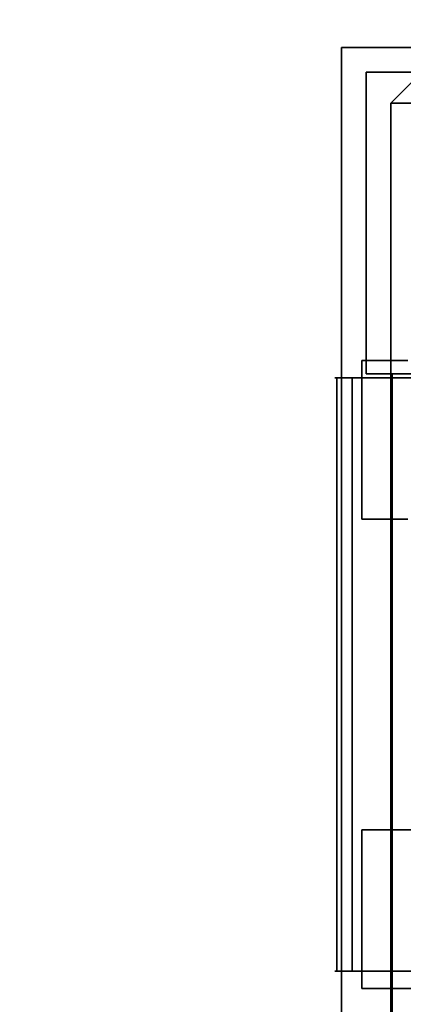
# Model space of a CAD drawing. Units: inches. Extents: x -2 to 146, y -6 to 156.
# Drawn here: x 4 to 5, y 15 to 18 of the extents above; entities that cross this region are included whole.
import ezdxf

# ---------------------------------------------------------------- set-up
doc = ezdxf.new("R2010")
doc.units = ezdxf.units.IN
doc.header["$MEASUREMENT"] = 0
for name, color, linetype in [('STORAGE-CASE', 4, 'Continuous'), ('STORAGE-CASTER', 4, 'Continuous'), ('STORAGE-CUSHION', 4, 'Continuous'), ('STORAGE-TOP', 4, 'Continuous'), ('WKSURF-LAM', 6, 'Continuous')]:
    doc.layers.add(name, color=color, linetype=linetype)

# ---------------------------------------------------------------- blocks, each defined once
blk = doc.blocks.new('XGNTSN_2448FL_0T')
at = {"layer": 'WKSURF-LAM'}
for points in [[(0, -23.875, 27.45), (0, -0.59, 27.45), (47.88, -0.59, 27.45), (47.88, -23.875, 27.45)], [(47.88, -23.875, 28.5), (47.88, -0.59, 28.5), (0, -0.59, 28.5), (0, -23.875, 28.5)]]:
    blk.add_3dface(points, dxfattribs=at)
blk = doc.blocks.new('HL2PM_20BFL02K_0T')
at = {"layer": 'STORAGE-CASE'}
for points in [[(14.8625, 0.9475, 21.229), (14.8625, 19.9375, 21.229), (14.1025, 19.9375, 21.229), (14.1025, 0.9475, 21.229)], [(14.1025, 0.9475, 2.373), (14.1025, 19.9375, 2.373), (14.8625, 19.9375, 2.373), (14.8625, 0.9475, 2.373)], [(14.1025, 19.9375, 21.229), (14.8625, 19.9375, 21.229), (14.8625, 19.9375, 2.373), (14.1025, 19.9375, 2.373)], [(14.1025, 0.9475, 21.229), (14.1025, 19.9375, 21.229), (14.1025, 19.9375, 2.373), (14.1025, 0.9475, 2.373)], [(14.8625, 0.9475, 21.229), (14.8625, 0.9475, 2.373), (14.8625, 19.9375, 2.373), (14.8625, 19.9375, 21.229)], [(0.8225, 19.872, 21.229), (0.8225, 19.112, 21.229), (14.1025, 19.112, 21.229), (14.1025, 19.872, 21.229)], [(0.8225, 19.112, 2.373), (0.8225, 19.872, 2.373), (14.1025, 19.872, 2.373), (14.1025, 19.112, 2.373)], [(0.8225, 19.872, 2.373), (0.8225, 19.872, 21.229), (14.1025, 19.872, 21.229), (14.1025, 19.872, 2.373)], [(14.1025, 19.112, 21.229), (14.1025, 19.112, 2.373), (14.1025, 19.872, 2.373), (14.1025, 19.872, 21.229)]]:
    blk.add_3dface(points, dxfattribs=at)
at = {"layer": 'STORAGE-CASTER'}
for points, invisible_edges in [([(12.5965, 19.9782, 0.956), (12.5965, 20.0163, 0.9647), (12.5965, 20.0118, 0.7357), (12.5965, 19.9726, 0.7357)], 1), ([(12.5965, 20.0163, 0.9647), (12.5965, 19.9782, 0.956), (12.5965, 19.9301, 1.1712), (12.5965, 19.9652, 1.1881)], 5), ([(12.5965, 19.9652, 1.1881), (14.0925, 19.9652, 1.1881), (14.0925, 20.0163, 0.9647), (12.5965, 20.0163, 0.9647)], 5), ([(12.5965, 20.0163, 0.9647), (14.0925, 20.0163, 0.9647), (14.0925, 20.0118, 0.7357), (12.5965, 20.0118, 0.7357)], 1), ([(14.0925, 20.0163, 0.9647), (14.0925, 19.9652, 1.1881), (14.0925, 19.9301, 1.1712), (14.0925, 19.9782, 0.956)], 10), ([(14.0925, 19.9782, 0.956), (14.0925, 19.9726, 0.7357), (14.0925, 20.0118, 0.7357), (14.0925, 20.0163, 0.9647)], 8), ([(12.5965, 19.9782, 0.956), (12.5965, 19.9726, 0.7357), (14.0925, 19.9726, 0.7357), (14.0925, 19.9782, 0.956)], 8), ([(12.5965, 19.9301, 1.1712), (12.5965, 19.9782, 0.956), (14.0925, 19.9782, 0.956), (14.0925, 19.9301, 1.1712)], 10), ([(12.5965, 19.8311, 1.3682), (12.5965, 19.8615, 1.3924), (12.5965, 19.9652, 1.1881), (12.5965, 19.9301, 1.1712)], 5), ([(12.5965, 19.8615, 1.3924), (14.0925, 19.8615, 1.3924), (14.0925, 19.9652, 1.1881), (12.5965, 19.9652, 1.1881)], 5), ([(14.0925, 19.8311, 1.3682), (14.0925, 19.9301, 1.1712), (14.0925, 19.9652, 1.1881), (14.0925, 19.8615, 1.3924)], 10), ([(12.5528, 19.9485, 0.866), (12.5528, 19.919, 0.6419), (12.5528, 19.6949, 1.4784), (12.5528, 19.8325, 1.299)], 10), ([(12.5528, 19.9485, 0.866), (12.5528, 19.8325, 1.299), (12.5528, 19.919, 1.0901)], 1), ([(12.9528, 19.9485, 0.866), (12.9528, 19.919, 0.6419), (12.5528, 19.919, 0.6419), (12.5528, 19.9485, 0.866)], 2), ([(12.5528, 19.9485, 0.866), (12.5528, 19.919, 1.0901), (12.9528, 19.919, 1.0901), (12.9528, 19.9485, 0.866)], 2), ([(12.9528, 19.8325, 1.299), (12.9528, 19.9485, 0.866), (12.9528, 19.919, 1.0901)], 1), ([(12.9528, 19.6949, 1.4784), (12.9528, 19.5155, 1.616), (12.9528, 19.9485, 0.866), (12.9528, 19.8325, 1.299)], 6), ([(12.9528, 19.9485, 0.866), (12.9528, 19.5155, 1.616), (12.9528, 19.919, 0.6419)], 3), ([(13.7358, 19.9485, 0.866), (13.7358, 19.919, 0.6419), (13.7358, 19.919, 1.0901)], 2), ([(14.1358, 19.9485, 0.866), (14.1358, 19.919, 0.6419), (13.7358, 19.919, 0.6419), (13.7358, 19.9485, 0.866)], 2), ([(13.7358, 19.9485, 0.866), (13.7358, 19.919, 1.0901), (14.1358, 19.919, 1.0901), (14.1358, 19.9485, 0.866)], 2), ([(14.1358, 19.919, 1.0901), (14.1358, 19.8325, 1.299), (14.1358, 19.919, 0.6419), (14.1358, 19.9485, 0.866)], 2), ([(12.5528, 19.919, 0.6419), (12.5528, 18.4701, 0.2536), (12.5528, 18.3325, 0.433), (12.5528, 19.6949, 1.4784)], 13), ([(12.5528, 19.919, 0.6419), (12.5528, 19.8325, 0.433), (12.5528, 19.6949, 0.2536), (12.5528, 18.4701, 0.2536)], 12), ([(12.5528, 19.8325, 0.433), (12.5528, 19.919, 0.6419), (12.9528, 19.919, 0.6419), (12.9528, 19.8325, 0.433)], 10), ([(12.5528, 19.919, 1.0901), (12.5528, 19.8325, 1.299), (12.9528, 19.8325, 1.299), (12.9528, 19.919, 1.0901)], 10), ([(14.0925, 19.8311, 1.3682), (12.5965, 19.8311, 1.3682), (12.5965, 19.9301, 1.1712), (14.0925, 19.9301, 1.1712)], 5), ([(12.9528, 18.8584, 1.7025), (12.9528, 18.6495, 1.616), (12.9528, 18.2165, 0.866), (12.9528, 19.919, 0.6419)], 14), ([(12.9528, 18.8584, 1.7025), (12.9528, 19.919, 0.6419), (12.9528, 19.5155, 1.616), (12.9528, 19.3066, 1.7025)], 11), ([(12.9528, 19.6949, 0.2536), (12.9528, 19.8325, 0.433), (12.9528, 19.919, 0.6419), (12.9528, 18.246, 0.6419)], 12), ([(12.9528, 19.919, 0.6419), (12.9528, 18.2165, 0.866), (12.9528, 18.246, 0.6419)], 13), ([(13.7358, 19.919, 0.6419), (13.7358, 19.8325, 0.433), (13.7358, 18.6495, 1.616), (13.7358, 19.0825, 1.732)], 14), ([(13.7358, 19.919, 0.6419), (13.7358, 19.0825, 1.732), (13.7358, 19.8325, 1.299), (13.7358, 19.919, 1.0901)], 11), ([(14.1358, 19.919, 0.6419), (14.1358, 19.8325, 0.433), (13.7358, 19.8325, 0.433), (13.7358, 19.919, 0.6419)], 10), ([(14.1358, 19.8325, 1.299), (14.1358, 19.919, 1.0901), (13.7358, 19.919, 1.0901), (13.7358, 19.8325, 1.299)], 10), ([(14.1358, 19.919, 0.6419), (14.1358, 19.8325, 1.299), (14.1358, 19.8325, 0.433)], 3), ([(12.5965, 19.6872, 1.5352), (12.5965, 19.7114, 1.5655), (12.5965, 19.8615, 1.3924), (12.5965, 19.8311, 1.3682)], 5), ([(12.5965, 19.7114, 1.5655), (14.0925, 19.7114, 1.5655), (14.0925, 19.8615, 1.3924), (12.5965, 19.8615, 1.3924)], 5), ([(14.0925, 19.8615, 1.3924), (14.0925, 19.7114, 1.5655), (14.0925, 19.6872, 1.5352), (14.0925, 19.8311, 1.3682)], 10)]:
    blk.add_3dface(points, dxfattribs=dict(at, invisible_edges=invisible_edges))
blk.add_3dface([(14.0925, 19.9726, 0.7357), (12.5965, 19.9726, 0.7357), (12.5965, 20.0118, 0.7357), (14.0925, 20.0118, 0.7357)], dxfattribs=at)
at = {"layer": 'STORAGE-TOP'}
for points in [[(0, 0, 21.229), (0, 20, 21.229), (14.925, 20, 21.229), (14.925, 0, 21.229)], [(0, 20, 21.989), (0, 0, 21.989), (14.925, 0, 21.989), (14.925, 20, 21.989)], [(0, 20, 21.989), (14.925, 20, 21.989), (14.925, 20, 21.229), (0, 20, 21.229)], [(14.925, 0, 21.989), (14.925, 0, 21.229), (14.925, 20, 21.229), (14.925, 20, 21.989)]]:
    blk.add_3dface(points, dxfattribs=at)
blk = doc.blocks.new('HL2SC_PD12015_0T')
at = {"layer": 'STORAGE-CUSHION'}
for points in [[(0.125, 19.75, 1), (14.785, 19.75, 1), (14.7847, 19.875, 0.875), (0.125, 19.875, 0.875)], [(0.125, 19.875, 0.875), (14.7847, 19.875, 0.875), (14.7847, 19.875, 0.125), (0.125, 19.875, 0.125)], [(0.125, 19.875, 0.125), (14.7847, 19.875, 0.125), (14.785, 19.75), (0.125, 19.75)], [(14.91, 19.75, 0.125), (14.7847, 19.875, 0.125), (14.7847, 19.875, 0.875), (14.91, 19.75, 0.875)], [(14.785, 19.75, 1), (14.91, 19.75, 0.875), (14.7847, 19.875, 0.875)], [(14.7847, 19.875, 0.125), (14.7847, 19.875, 0.125), (14.91, 19.75, 0.125), (14.785, 19.75)]]:
    blk.add_3dface(points, dxfattribs=at)

msp = doc.modelspace()

# ---------------------------------------------------------------- block references
at = {"rotation": 90}
for name, p in [('XGNTSN_2448FL_0T', (0.3747, 0)), ('HL2PM_20BFL02K_0T', (25.2058, 2.6047)), ('HL2SC_PD12015_0T', (25.2058, 2.6047, 22))]:
    msp.add_blockref(name, p, dxfattribs=at)

doc.saveas('drawing.dxf')
